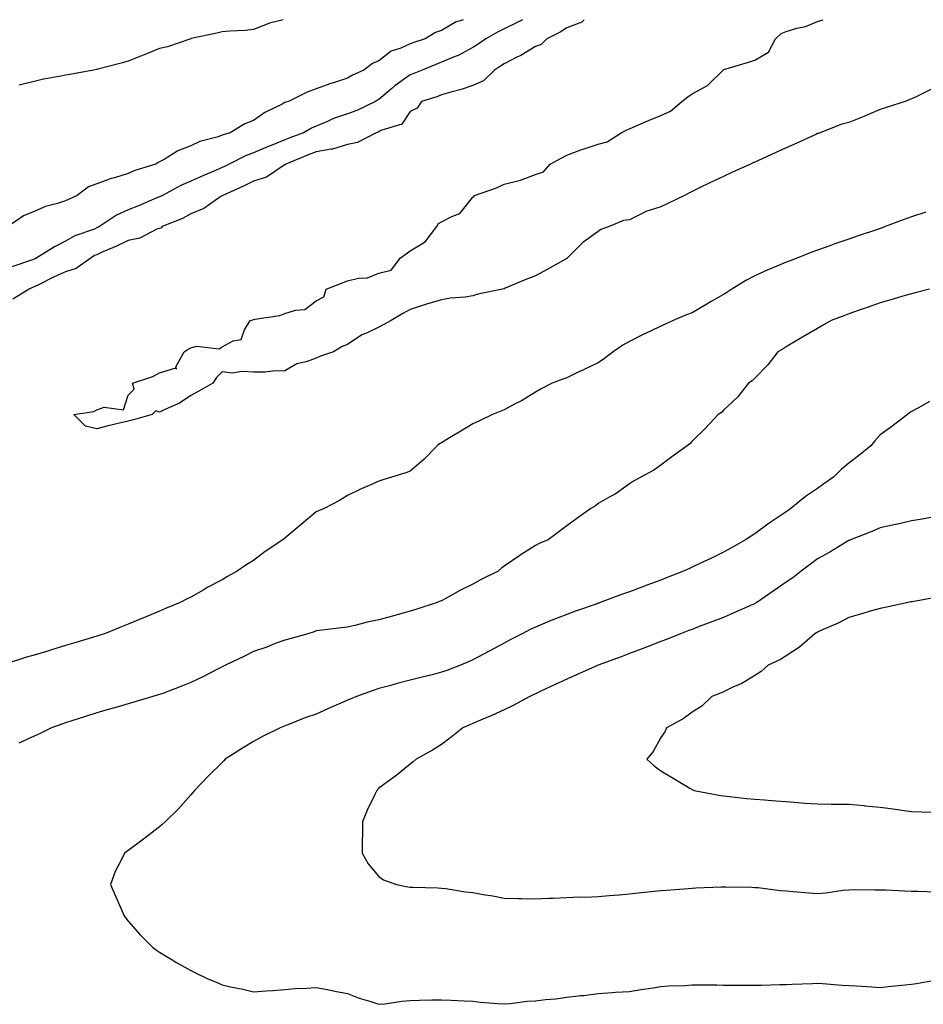
# Model space of a CAD drawing. Units: inches. Extents: x 891923 to 894563, y 7255658 to 7258298.
# Drawn here: x 892703 to 892992, y 7257984 to 7258298 of the extents above; entities that cross this region are included whole.
import ezdxf

# ---------------------------------------------------------------- set-up
doc = ezdxf.new("R2010")
doc.units = ezdxf.units.IN
doc.header["$MEASUREMENT"] = 0
doc.layers.add('Contour_89197255', color=7, linetype='Continuous', true_color=0xae369a)

msp = doc.modelspace()

# ---------------------------------------------------------------- linework, layer by layer
at = {"layer": 'Contour_89197255'}
for points in [[(892844.98, 7258298, 3309), (892843.63, 7258297.5, 3309), (892842.69, 7258297.27, 3309), (892838.05, 7258294.59, 3309), (892836.11, 7258293.86, 3309), (892832.82, 7258291.92, 3309), (892829.23, 7258290.74, 3309), (892828.05, 7258290.28, 3309), (892825.05, 7258288.92, 3309), (892821.98, 7258287.98, 3309), (892818.05, 7258284.88, 3309), (892816, 7258283.97, 3309), (892813.28, 7258281.92, 3309), (892809.66, 7258280.32, 3309), (892808.05, 7258279.33, 3309), (892804.2, 7258278.06, 3309), (892802.4, 7258277.56, 3309), (892798.05, 7258275.9, 3309), (892795.14, 7258274.83, 3309), (892789.15, 7258271.92, 3309), (892788.32, 7258271.65, 3309), (892788.05, 7258271.51, 3309), (892787.15, 7258271.02, 3309), (892781.63, 7258268.34, 3309), (892778.05, 7258265.86, 3309), (892775.26, 7258264.71, 3309), (892770.59, 7258261.92, 3309), (892768.61, 7258261.35, 3309), (892768.05, 7258261.11, 3309), (892766.78, 7258260.65, 3309), (892760.86, 7258259.11, 3309), (892758.05, 7258257.73, 3309), (892753.86, 7258256.11, 3309), (892749.5, 7258253.37, 3309), (892748.05, 7258252.57, 3309), (892747.55, 7258252.42, 3309), (892746.8, 7258251.92, 3309), (892740.12, 7258249.85, 3309), (892738.05, 7258248.89, 3309), (892733.69, 7258247.56, 3309), (892732.64, 7258247.33, 3309), (892728.05, 7258245.57, 3309), (892725.34, 7258244.63, 3309), (892721.72, 7258241.92, 3309), (892719.22, 7258240.75, 3309), (892718.05, 7258240.2, 3309), (892715.44, 7258239.3, 3309), (892711.61, 7258238.37, 3309), (892708.05, 7258236.73, 3309), (892704.58, 7258235.4, 3309), (892699.72, 7258231.92, 3309)], [(892863.93, 7258298, 3310), (892862.65, 7258297.32, 3310), (892858.05, 7258295.11, 3310), (892855.95, 7258294.02, 3310), (892852.18, 7258291.92, 3310), (892849.75, 7258290.21, 3310), (892848.05, 7258289.11, 3310), (892843.37, 7258286.61, 3310), (892842.37, 7258286.24, 3310), (892838.05, 7258284.39, 3310), (892836.23, 7258283.74, 3310), (892831.84, 7258281.92, 3310), (892829.2, 7258280.77, 3310), (892828.05, 7258280.37, 3310), (892823.12, 7258276.85, 3310), (892822.16, 7258276.03, 3310), (892818.05, 7258272.55, 3310), (892817.63, 7258272.34, 3310), (892816.97, 7258271.92, 3310), (892810.98, 7258268.99, 3310), (892808.05, 7258267.92, 3310), (892803.57, 7258266.4, 3310), (892801.61, 7258265.48, 3310), (892798.05, 7258264.02, 3310), (892796.55, 7258263.41, 3310), (892793.95, 7258261.92, 3310), (892789.67, 7258260.3, 3310), (892788.05, 7258259.65, 3310), (892784.21, 7258258.08, 3310), (892782.54, 7258257.43, 3310), (892778.05, 7258255.46, 3310), (892775.43, 7258254.54, 3310), (892770.27, 7258251.92, 3310), (892768.79, 7258251.18, 3310), (892768.05, 7258250.83, 3310), (892766.11, 7258249.99, 3310), (892761.83, 7258248.14, 3310), (892758.05, 7258246.44, 3310), (892754.87, 7258245.09, 3310), (892748.98, 7258241.92, 3310), (892748.39, 7258241.58, 3310), (892748.05, 7258241.42, 3310), (892747.2, 7258241.07, 3310), (892741.36, 7258238.62, 3310), (892738.05, 7258237.25, 3310), (892734.34, 7258235.63, 3310), (892728.88, 7258231.92, 3310), (892728.34, 7258231.63, 3310), (892728.05, 7258231.5, 3310), (892727.3, 7258231.17, 3310), (892720.96, 7258229.01, 3310), (892718.05, 7258227.24, 3310), (892714.49, 7258225.47, 3310), (892708.91, 7258221.92, 3310), (892708.3, 7258221.67, 3310), (892708.05, 7258221.55, 3310), (892707.44, 7258221.31, 3310), (892700.86, 7258219.11, 3310)], [(892883.62, 7258298, 3311), (892882.8, 7258297.17, 3311), (892878.05, 7258295.35, 3311), (892875.92, 7258294.05, 3311), (892871.64, 7258291.92, 3311), (892869.88, 7258290.08, 3311), (892868.05, 7258289.4, 3311), (892863.4, 7258286.57, 3311), (892862.12, 7258285.99, 3311), (892858.05, 7258283.95, 3311), (892856.85, 7258283.12, 3311), (892854.96, 7258281.92, 3311), (892851.48, 7258278.48, 3311), (892848.05, 7258277.02, 3311), (892844.31, 7258275.66, 3311), (892841.04, 7258274.91, 3311), (892838.05, 7258274.02, 3311), (892836.55, 7258273.41, 3311), (892831.69, 7258271.92, 3311), (892830.24, 7258269.73, 3311), (892828.05, 7258268.74, 3311), (892825.32, 7258264.65, 3311), (892818.72, 7258262.58, 3311), (892818.05, 7258262.23, 3311), (892817.83, 7258262.13, 3311), (892817.14, 7258261.92, 3311), (892811.19, 7258258.78, 3311), (892808.05, 7258258.16, 3311), (892803.27, 7258256.71, 3311), (892802.84, 7258256.71, 3311), (892798.05, 7258255.81, 3311), (892795.24, 7258254.72, 3311), (892788.35, 7258251.92, 3311), (892788.23, 7258251.73, 3311), (892788.05, 7258251.66, 3311), (892787.45, 7258251.32, 3311), (892782.22, 7258247.75, 3311), (892778.05, 7258246.42, 3311), (892775.03, 7258244.95, 3311), (892768.24, 7258241.92, 3311), (892768.16, 7258241.81, 3311), (892768.05, 7258241.76, 3311), (892767.64, 7258241.51, 3311), (892762.22, 7258237.75, 3311), (892758.05, 7258235.98, 3311), (892755.41, 7258234.57, 3311), (892748.92, 7258231.92, 3311), (892748.48, 7258231.49, 3311), (892748.05, 7258231.37, 3311), (892747.22, 7258231.09, 3311), (892741.69, 7258228.28, 3311), (892738.05, 7258227.54, 3311), (892734.33, 7258225.64, 3311), (892729.97, 7258223.84, 3311), (892728.05, 7258222.97, 3311), (892727.31, 7258222.66, 3311), (892726.22, 7258221.92, 3311), (892721.39, 7258218.58, 3311), (892718.05, 7258217.53, 3311), (892714.16, 7258215.81, 3311), (892709.56, 7258213.42, 3311), (892708.05, 7258212.69, 3311), (892707.5, 7258212.48, 3311), (892706.38, 7258211.92, 3311), (892701.16, 7258208.8, 3311)], [(892787.47, 7258298, 3308), (892783.1, 7258296.87, 3308), (892782.89, 7258296.76, 3308), (892778.05, 7258294.89, 3308), (892775.39, 7258294.59, 3308), (892770.51, 7258294.38, 3308), (892768.05, 7258294.13, 3308), (892766.32, 7258293.65, 3308), (892758.08, 7258291.95, 3308), (892758.05, 7258291.95, 3308), (892758.03, 7258291.94, 3308), (892757.98, 7258291.92, 3308), (892750.59, 7258289.38, 3308), (892748.05, 7258288.76, 3308), (892743.16, 7258286.81, 3308), (892742.78, 7258286.65, 3308), (892738.05, 7258284.71, 3308), (892735.81, 7258284.17, 3308), (892728.33, 7258282.2, 3308), (892728.05, 7258282.13, 3308), (892727.87, 7258282.1, 3308), (892726.9, 7258281.92, 3308), (892719.43, 7258280.54, 3308), (892718.05, 7258280.29, 3308), (892716, 7258279.87, 3308), (892711.01, 7258278.96, 3308), (892708.05, 7258278.31, 3308), (892703.25, 7258277.12, 3308)], [(892738.05, 7258169.83, 3311), (892735.27, 7258169.14, 3311), (892731.67, 7258168.3, 3311), (892728.05, 7258167.37, 3311), (892724.37, 7258168.25, 3311), (892720.65, 7258171.92, 3311), (892727.06, 7258172.91, 3311), (892728.05, 7258173.4, 3311), (892730.39, 7258174.26, 3311), (892736.57, 7258173.4, 3311), (892738.05, 7258178.16, 3311), (892739.92, 7258180.05, 3311), (892739.38, 7258181.92, 3311), (892745.94, 7258184.04, 3311), (892748.05, 7258185.25, 3311), (892752.92, 7258186.79, 3311), (892753.41, 7258186.56, 3311), (892753.27, 7258187.14, 3311), (892755.85, 7258191.92, 3311), (892757.15, 7258192.83, 3311), (892758.05, 7258193.28, 3311), (892759.84, 7258193.71, 3311), (892767.04, 7258192.93, 3311), (892768.05, 7258193.58, 3311), (892771.56, 7258195.44, 3311), (892774.04, 7258195.92, 3311), (892775.12, 7258198.99, 3311), (892776.98, 7258201.92, 3311), (892777.8, 7258202.16, 3311), (892778.05, 7258202.23, 3311), (892778.47, 7258202.34, 3311), (892786.42, 7258203.55, 3311), (892788.05, 7258204.16, 3311), (892791.42, 7258205.29, 3311), (892794.45, 7258205.52, 3311), (892798.05, 7258208.28, 3311), (892800.5, 7258209.47, 3311), (892801.2, 7258211.92, 3311), (892806.11, 7258213.85, 3311), (892808.05, 7258214.63, 3311), (892811.59, 7258215.46, 3311), (892814.41, 7258215.56, 3311), (892818.05, 7258217.02, 3311), (892821.97, 7258217.99, 3311), (892824.93, 7258221.92, 3311), (892826.72, 7258223.25, 3311), (892828.05, 7258224.21, 3311), (892832.87, 7258227.1, 3311), (892836.5, 7258231.92, 3311), (892837.06, 7258232.91, 3311), (892838.05, 7258233.41, 3311), (892841.3, 7258235.17, 3311), (892843.88, 7258236.09, 3311), (892848.05, 7258241.38, 3311), (892848.38, 7258241.59, 3311), (892848.54, 7258241.92, 3311), (892855.61, 7258244.36, 3311), (892858.05, 7258245.5, 3311), (892862.83, 7258246.7, 3311), (892863.24, 7258246.73, 3311), (892868.05, 7258248.56, 3311), (892870.57, 7258249.4, 3311), (892872.76, 7258251.92, 3311), (892876.22, 7258253.76, 3311), (892878.05, 7258254.73, 3311), (892882.56, 7258256.43, 3311), (892883.25, 7258256.71, 3311), (892888.05, 7258258.28, 3311), (892890.93, 7258259.04, 3311), (892895.42, 7258261.92, 3311), (892897.17, 7258262.8, 3311), (892898.05, 7258263.14, 3311), (892900.2, 7258264.07, 3311), (892904.12, 7258265.85, 3311), (892908.05, 7258267.42, 3311), (892911.12, 7258268.84, 3311), (892914.7, 7258271.92, 3311), (892916.64, 7258273.33, 3311), (892918.05, 7258274.28, 3311), (892922.95, 7258277.02, 3311), (892927.92, 7258281.92, 3311), (892927.99, 7258281.98, 3311), (892928.05, 7258282.02, 3311), (892928.19, 7258282.06, 3311), (892935.68, 7258284.29, 3311), (892938.05, 7258285.05, 3311), (892942.37, 7258287.6, 3311), (892944.64, 7258291.92, 3311), (892946.41, 7258293.56, 3311), (892948.05, 7258294.28, 3311), (892951.43, 7258295.3, 3311), (892954.17, 7258295.8, 3311), (892958.05, 7258297.45, 3311), (892959.82, 7258298, 3311)], [(892994.22, 7258275.75, 3311), (892989.51, 7258273.38, 3311), (892988.05, 7258272.7, 3311), (892987.5, 7258272.47, 3311), (892986.07, 7258271.92, 3311), (892979.98, 7258270, 3311), (892978.05, 7258269.3, 3311), (892973.56, 7258267.43, 3311), (892972.85, 7258267.13, 3311), (892968.05, 7258265.2, 3311), (892965.48, 7258264.49, 3311), (892958.85, 7258261.92, 3311), (892958.26, 7258261.71, 3311), (892958.05, 7258261.62, 3311), (892957.5, 7258261.36, 3311), (892951.42, 7258258.55, 3311), (892948.05, 7258257.08, 3311), (892944.51, 7258255.46, 3311), (892939.22, 7258253.09, 3311), (892938.05, 7258252.56, 3311), (892937.61, 7258252.36, 3311), (892936.64, 7258251.92, 3311), (892930.75, 7258249.22, 3311), (892928.05, 7258247.96, 3311), (892923.95, 7258246.02, 3311), (892920.42, 7258244.29, 3311), (892918.05, 7258243.14, 3311), (892917.23, 7258242.73, 3311), (892915.58, 7258241.92, 3311), (892910.5, 7258239.47, 3311), (892908.05, 7258238.29, 3311), (892903.24, 7258236.73, 3311), (892902.31, 7258236.19, 3311), (892898.05, 7258234.1, 3311), (892896.13, 7258233.84, 3311), (892891.54, 7258231.92, 3311), (892888.94, 7258231.03, 3311), (892888.05, 7258230.36, 3311), (892883.14, 7258226.83, 3311), (892878.24, 7258221.92, 3311), (892878.12, 7258221.85, 3311), (892878.05, 7258221.8, 3311), (892877.79, 7258221.67, 3311), (892871.72, 7258218.25, 3311), (892868.05, 7258216.25, 3311), (892864.97, 7258215, 3311), (892858.37, 7258212.24, 3311), (892858.05, 7258212.11, 3311), (892857.89, 7258212.09, 3311), (892857.5, 7258211.92, 3311), (892849.65, 7258210.32, 3311), (892848.05, 7258209.82, 3311), (892845.54, 7258209.4, 3311), (892840.86, 7258209.12, 3311), (892838.05, 7258208.52, 3311), (892833.25, 7258207.12, 3311), (892832.93, 7258207.04, 3311), (892828.05, 7258205.47, 3311), (892825.73, 7258204.23, 3311), (892821.97, 7258201.92, 3311), (892819.37, 7258200.6, 3311), (892818.05, 7258199.84, 3311), (892814.09, 7258197.96, 3311), (892812.58, 7258197.39, 3311), (892808.05, 7258194.31, 3311), (892806.36, 7258193.61, 3311), (892803.57, 7258191.92, 3311), (892799.36, 7258190.61, 3311), (892798.05, 7258189.9, 3311), (892794.88, 7258188.76, 3311), (892791.82, 7258188.15, 3311), (892788.05, 7258185.84, 3311), (892784.21, 7258185.76, 3311), (892781.61, 7258185.48, 3311), (892778.05, 7258185.43, 3311), (892774.29, 7258185.68, 3311), (892771.3, 7258185.17, 3311), (892768.05, 7258185.54, 3311), (892766.22, 7258183.75, 3311), (892765.01, 7258181.92, 3311), (892760.57, 7258179.39, 3311), (892758.05, 7258177.96, 3311), (892754.39, 7258175.57, 3311), (892749.55, 7258173.42, 3311), (892748.05, 7258172.66, 3311), (892746.86, 7258173.1, 3311), (892745.66, 7258171.92, 3311), (892739.72, 7258170.25, 3311), (892738.05, 7258169.83, 3311)], [(892992.65, 7258236.52, 3312), (892988.05, 7258235.04, 3312), (892985.73, 7258234.24, 3312), (892979.68, 7258231.92, 3312), (892978.48, 7258231.49, 3312), (892978.05, 7258231.34, 3312), (892977.18, 7258231.05, 3312), (892971, 7258228.97, 3312), (892968.05, 7258227.95, 3312), (892963.56, 7258226.41, 3312), (892961.96, 7258225.83, 3312), (892958.05, 7258224.45, 3312), (892956.2, 7258223.78, 3312), (892951.73, 7258221.92, 3312), (892949.06, 7258220.91, 3312), (892948.05, 7258220.55, 3312), (892945.65, 7258219.52, 3312), (892941.99, 7258217.98, 3312), (892938.05, 7258216.25, 3312), (892935.19, 7258214.77, 3312), (892930.72, 7258211.92, 3312), (892929.06, 7258210.91, 3312), (892928.05, 7258210.3, 3312), (892924.13, 7258208, 3312), (892922.77, 7258207.2, 3312), (892918.05, 7258204.44, 3312), (892916.24, 7258203.74, 3312), (892911.97, 7258201.92, 3312), (892909.25, 7258200.72, 3312), (892908.05, 7258200.2, 3312), (892904.71, 7258198.58, 3312), (892902.45, 7258197.52, 3312), (892898.05, 7258195.28, 3312), (892895.94, 7258194.03, 3312), (892892.84, 7258191.92, 3312), (892890.1, 7258189.87, 3312), (892888.05, 7258188.49, 3312), (892883.61, 7258186.36, 3312), (892881.46, 7258185.33, 3312), (892878.05, 7258183.7, 3312), (892876.72, 7258183.25, 3312), (892873.32, 7258181.92, 3312), (892869.83, 7258180.14, 3312), (892868.05, 7258179.1, 3312), (892863.62, 7258176.35, 3312), (892861.35, 7258175.22, 3312), (892858.05, 7258173.46, 3312), (892856.98, 7258172.98, 3312), (892854.36, 7258171.92, 3312), (892850.11, 7258169.87, 3312), (892848.05, 7258168.94, 3312), (892843.66, 7258166.3, 3312), (892840.61, 7258164.48, 3312), (892838.05, 7258162.95, 3312), (892837.42, 7258162.55, 3312), (892836.69, 7258161.92, 3312), (892832.37, 7258157.6, 3312), (892828.05, 7258153.81, 3312), (892826.62, 7258153.35, 3312), (892822.1, 7258151.92, 3312), (892819.03, 7258150.94, 3312), (892818.05, 7258150.63, 3312), (892815.71, 7258149.58, 3312), (892811.96, 7258148.01, 3312), (892808.05, 7258146.06, 3312), (892805.52, 7258144.45, 3312), (892800.57, 7258141.92, 3312), (892798.81, 7258141.16, 3312), (892798.05, 7258140.85, 3312), (892793.19, 7258136.78, 3312), (892791.31, 7258135.18, 3312), (892788.05, 7258132.42, 3312), (892787.76, 7258132.21, 3312), (892787.42, 7258131.92, 3312), (892781.8, 7258128.17, 3312), (892778.05, 7258125.31, 3312), (892775.93, 7258124.04, 3312), (892772.8, 7258121.92, 3312), (892769.73, 7258120.23, 3312), (892768.05, 7258119.19, 3312), (892763.28, 7258116.69, 3312), (892762.12, 7258115.99, 3312), (892758.05, 7258113.65, 3312), (892756.9, 7258113.07, 3312), (892754.58, 7258111.92, 3312), (892749.93, 7258110.05, 3312), (892748.05, 7258109.14, 3312), (892743.28, 7258107.15, 3312), (892742.96, 7258107.02, 3312), (892738.05, 7258105.03, 3312), (892735.86, 7258104.12, 3312), (892730.48, 7258101.92, 3312), (892728.64, 7258101.33, 3312), (892728.05, 7258101.16, 3312), (892726.96, 7258100.84, 3312), (892720.96, 7258099.01, 3312), (892718.05, 7258098.14, 3312), (892713.26, 7258096.71, 3312), (892712.66, 7258096.54, 3312), (892708.05, 7258095.13, 3312), (892705.52, 7258094.46, 3312), (892698.13, 7258092, 3312)], [(892993.77, 7258211.92, 3313), (892989.21, 7258210.76, 3313), (892988.05, 7258210.49, 3313), (892986.05, 7258209.93, 3313), (892981.45, 7258208.52, 3313), (892978.05, 7258207.59, 3313), (892973.87, 7258206.1, 3313), (892971.36, 7258205.22, 3313), (892968.05, 7258204.06, 3313), (892966.5, 7258203.46, 3313), (892962.46, 7258201.92, 3313), (892959.6, 7258200.37, 3313), (892958.05, 7258199.43, 3313), (892953.31, 7258196.66, 3313), (892952.03, 7258195.89, 3313), (892948.05, 7258193.55, 3313), (892947.05, 7258192.92, 3313), (892945.41, 7258191.92, 3313), (892942.15, 7258187.82, 3313), (892938.05, 7258183.56, 3313), (892937.24, 7258182.73, 3313), (892936.03, 7258181.92, 3313), (892932.48, 7258177.5, 3313), (892928.05, 7258173.34, 3313), (892927.36, 7258172.61, 3313), (892926.36, 7258171.92, 3313), (892922.34, 7258167.63, 3313), (892918.05, 7258163.38, 3313), (892917.35, 7258162.62, 3313), (892916.48, 7258161.92, 3313), (892911.57, 7258158.39, 3313), (892908.05, 7258155.8, 3313), (892905.8, 7258154.17, 3313), (892901.66, 7258151.92, 3313), (892899.3, 7258150.66, 3313), (892898.05, 7258149.8, 3313), (892893.44, 7258146.53, 3313), (892891.77, 7258145.64, 3313), (892888.05, 7258143.5, 3313), (892887.17, 7258142.8, 3313), (892885.75, 7258141.92, 3313), (892881.23, 7258138.74, 3313), (892878.05, 7258136.35, 3313), (892875.44, 7258134.53, 3313), (892872.08, 7258131.92, 3313), (892869.21, 7258130.76, 3313), (892868.05, 7258130.09, 3313), (892863.16, 7258127.04, 3313), (892863.02, 7258126.95, 3313), (892858.05, 7258123.52, 3313), (892857.14, 7258122.83, 3313), (892856.16, 7258121.92, 3313), (892850.73, 7258119.23, 3313), (892848.05, 7258117.73, 3313), (892844.08, 7258115.89, 3313), (892839.25, 7258113.12, 3313), (892838.05, 7258112.48, 3313), (892837.65, 7258112.32, 3313), (892836.67, 7258111.92, 3313), (892830.13, 7258109.84, 3313), (892828.05, 7258109.12, 3313), (892824.19, 7258108.05, 3313), (892822.39, 7258107.57, 3313), (892818.05, 7258106.35, 3313), (892814.35, 7258105.62, 3313), (892810.76, 7258104.63, 3313), (892808.05, 7258104.02, 3313), (892806.14, 7258103.82, 3313), (892799.05, 7258102.93, 3313), (892798.05, 7258102.82, 3313), (892797.39, 7258102.57, 3313), (892795.34, 7258101.92, 3313), (892789.63, 7258100.34, 3313), (892788.05, 7258099.94, 3313), (892784.9, 7258098.78, 3313), (892782.27, 7258097.7, 3313), (892778.05, 7258096.3, 3313), (892775.15, 7258094.82, 3313), (892769.05, 7258091.92, 3313), (892768.4, 7258091.57, 3313), (892768.05, 7258091.4, 3313), (892767, 7258090.87, 3313), (892761.82, 7258088.15, 3313), (892758.05, 7258086.35, 3313), (892754.84, 7258085.12, 3313), (892749.04, 7258082.91, 3313), (892748.05, 7258082.54, 3313), (892747.58, 7258082.39, 3313), (892745.87, 7258081.92, 3313), (892739.81, 7258080.15, 3313), (892738.05, 7258079.61, 3313), (892734.78, 7258078.66, 3313), (892732.09, 7258077.88, 3313), (892728.05, 7258076.68, 3313), (892724.43, 7258075.53, 3313), (892720.35, 7258074.22, 3313), (892718.05, 7258073.49, 3313), (892716.88, 7258073.09, 3313), (892713.51, 7258071.92, 3313), (892709.88, 7258070.08, 3313), (892708.05, 7258069.24, 3313), (892703.12, 7258066.99, 3313)], [(892993.85, 7258176.13, 3314), (892990.25, 7258174.12, 3314), (892988.05, 7258172.95, 3314), (892987.45, 7258172.53, 3314), (892986.73, 7258171.92, 3314), (892981.8, 7258168.16, 3314), (892978.05, 7258165.44, 3314), (892976.39, 7258163.58, 3314), (892975.11, 7258161.92, 3314), (892971.18, 7258158.79, 3314), (892968.05, 7258156.42, 3314), (892965.6, 7258154.36, 3314), (892963.11, 7258151.92, 3314), (892960.11, 7258149.86, 3314), (892958.05, 7258148.35, 3314), (892954.25, 7258145.72, 3314), (892949.57, 7258141.92, 3314), (892948.65, 7258141.32, 3314), (892948.05, 7258140.87, 3314), (892944.86, 7258138.74, 3314), (892942.66, 7258137.3, 3314), (892938.05, 7258133.88, 3314), (892936.83, 7258133.14, 3314), (892935.04, 7258131.92, 3314), (892930.57, 7258129.4, 3314), (892928.05, 7258127.99, 3314), (892923.97, 7258126, 3314), (892920.5, 7258124.37, 3314), (892918.05, 7258123.2, 3314), (892917.16, 7258122.82, 3314), (892915.23, 7258121.92, 3314), (892910.09, 7258119.88, 3314), (892908.05, 7258119.08, 3314), (892903.55, 7258117.42, 3314), (892902.82, 7258117.15, 3314), (892898.05, 7258115.36, 3314), (892895.5, 7258114.47, 3314), (892888.73, 7258111.92, 3314), (892888.23, 7258111.74, 3314), (892888.05, 7258111.68, 3314), (892887.67, 7258111.54, 3314), (892880.84, 7258109.13, 3314), (892878.05, 7258108.14, 3314), (892873.57, 7258106.39, 3314), (892871.74, 7258105.6, 3314), (892868.05, 7258104.09, 3314), (892866.59, 7258103.38, 3314), (892863.77, 7258101.92, 3314), (892859.99, 7258099.99, 3314), (892858.05, 7258098.96, 3314), (892853.49, 7258096.48, 3314), (892851.66, 7258095.53, 3314), (892848.05, 7258093.63, 3314), (892846.85, 7258093.12, 3314), (892844.05, 7258091.92, 3314), (892839.71, 7258090.26, 3314), (892838.05, 7258089.64, 3314), (892835, 7258088.87, 3314), (892831.85, 7258088.12, 3314), (892828.05, 7258087.11, 3314), (892823.92, 7258086.05, 3314), (892821.46, 7258085.34, 3314), (892818.05, 7258084.41, 3314), (892816.17, 7258083.8, 3314), (892810.93, 7258081.92, 3314), (892808.88, 7258081.08, 3314), (892808.05, 7258080.73, 3314), (892805.91, 7258079.78, 3314), (892801.94, 7258078.03, 3314), (892798.05, 7258076.31, 3314), (892794.75, 7258075.22, 3314), (892788.96, 7258072.84, 3314), (892788.05, 7258072.5, 3314), (892787.63, 7258072.34, 3314), (892786.54, 7258071.92, 3314), (892780.88, 7258069.09, 3314), (892778.05, 7258067.59, 3314), (892774.55, 7258065.43, 3314), (892769.02, 7258061.92, 3314), (892768.57, 7258061.4, 3314), (892768.05, 7258060.88, 3314), (892763.55, 7258056.42, 3314), (892759.17, 7258051.92, 3314), (892758.68, 7258051.29, 3314), (892758.05, 7258050.5, 3314), (892753.99, 7258045.97, 3314), (892749.85, 7258041.92, 3314), (892748.92, 7258041.05, 3314), (892748.05, 7258040.25, 3314), (892743.34, 7258036.64, 3314), (892741.24, 7258035.1, 3314), (892738.05, 7258032.77, 3314), (892737.55, 7258032.42, 3314), (892736.86, 7258031.92, 3314), (892735.81, 7258029.68, 3314), (892733.92, 7258026.05, 3314), (892732.33, 7258021.92, 3314), (892734.09, 7258017.96, 3314), (892735.68, 7258014.28, 3314), (892736.72, 7258011.92, 3314), (892737.28, 7258011.15, 3314), (892738.05, 7258010.21, 3314), (892741.89, 7258005.76, 3314), (892745.78, 7258001.92, 3314), (892747.04, 7258000.91, 3314), (892748.05, 7258000.26, 3314), (892752.29, 7257997.68, 3314), (892753.22, 7257997.1, 3314), (892758.05, 7257994.44, 3314), (892759.73, 7257993.6, 3314), (892763.28, 7257991.92, 3314), (892766.59, 7257990.46, 3314), (892768.05, 7257989.85, 3314), (892770.72, 7257989.24, 3314), (892774.62, 7257988.49, 3314), (892778.05, 7257987.65, 3314), (892782.02, 7257987.95, 3314), (892784.2, 7257988.07, 3314), (892788.05, 7257988.37, 3314), (892791.32, 7257988.65, 3314), (892794.91, 7257988.78, 3314), (892798.05, 7257989.04, 3314), (892801.61, 7257988.37, 3314), (892803.99, 7257987.86, 3314), (892808.05, 7257987.13, 3314), (892811.71, 7257985.58, 3314), (892815.44, 7257984.53, 3314), (892818.05, 7257983.63, 3314), (892819.94, 7257983.8, 3314), (892825.33, 7257984.63, 3314), (892828.05, 7257984.87, 3314), (892831.04, 7257984.91, 3314), (892834.92, 7257985.05, 3314), (892838.05, 7257985.1, 3314), (892841.13, 7257985, 3314), (892845.24, 7257984.72, 3314), (892848.05, 7257984.63, 3314), (892850.47, 7257984.33, 3314), (892856.03, 7257983.94, 3314), (892858.05, 7257983.73, 3314), (892859.98, 7257983.85, 3314), (892865.37, 7257984.6, 3314), (892868.05, 7257984.76, 3314), (892871.28, 7257985.15, 3314), (892874.57, 7257985.4, 3314), (892878.05, 7257985.87, 3314), (892882.54, 7257986.41, 3314), (892883.49, 7257986.48, 3314), (892888.05, 7257987.12, 3314), (892892.61, 7257987.36, 3314), (892893.62, 7257987.49, 3314), (892898.05, 7257987.75, 3314), (892901.64, 7257988.34, 3314), (892904.93, 7257988.8, 3314), (892908.05, 7257989.29, 3314), (892910.45, 7257989.53, 3314), (892915.77, 7257989.64, 3314), (892918.05, 7257989.83, 3314), (892920.16, 7257989.81, 3314), (892925.93, 7257989.8, 3314), (892928.05, 7257989.78, 3314), (892930.19, 7257989.78, 3314), (892935.84, 7257989.71, 3314), (892938.05, 7257989.7, 3314), (892940.21, 7257989.76, 3314), (892946.04, 7257989.91, 3314), (892948.05, 7257989.97, 3314), (892949.93, 7257990.04, 3314), (892956.43, 7257990.3, 3314), (892958.05, 7257990.36, 3314), (892959.69, 7257990.28, 3314), (892965.89, 7257989.76, 3314), (892968.05, 7257989.67, 3314), (892970.49, 7257989.48, 3314), (892975.38, 7257989.25, 3314), (892978.05, 7257989.03, 3314), (892980.64, 7257989.33, 3314), (892986, 7257989.87, 3314), (892988.05, 7257990.09, 3314), (892989.69, 7257990.28, 3314), (892997.85, 7257991.71, 3314)], [(892995.38, 7258139.24, 3315), (892991.42, 7258138.55, 3315), (892988.05, 7258137.96, 3315), (892983.13, 7258136.84, 3315), (892982.94, 7258136.8, 3315), (892978.05, 7258135.76, 3315), (892975.43, 7258134.54, 3315), (892968.61, 7258131.92, 3315), (892968.21, 7258131.76, 3315), (892968.05, 7258131.71, 3315), (892967.53, 7258131.4, 3315), (892961.96, 7258128.01, 3315), (892958.05, 7258125.88, 3315), (892955.78, 7258124.2, 3315), (892952.81, 7258121.92, 3315), (892950.13, 7258119.84, 3315), (892948.05, 7258118.36, 3315), (892944.23, 7258115.74, 3315), (892938.65, 7258111.92, 3315), (892938.29, 7258111.68, 3315), (892938.05, 7258111.53, 3315), (892937.36, 7258111.23, 3315), (892931.39, 7258108.58, 3315), (892928.05, 7258107.14, 3315), (892924.27, 7258105.71, 3315), (892920.33, 7258104.21, 3315), (892918.05, 7258103.33, 3315), (892917.03, 7258102.94, 3315), (892914.37, 7258101.92, 3315), (892909.85, 7258100.12, 3315), (892908.05, 7258099.42, 3315), (892903.99, 7258097.86, 3315), (892902.63, 7258097.33, 3315), (892898.05, 7258095.6, 3315), (892895.36, 7258094.61, 3315), (892888.06, 7258091.94, 3315), (892888.03, 7258091.92, 3315), (892881.16, 7258088.8, 3315), (892878.05, 7258087.48, 3315), (892874.28, 7258085.69, 3315), (892869.7, 7258083.57, 3315), (892868.05, 7258082.8, 3315), (892867.46, 7258082.51, 3315), (892866.18, 7258081.92, 3315), (892860.96, 7258079.01, 3315), (892858.05, 7258077.68, 3315), (892854.1, 7258075.87, 3315), (892850.52, 7258074.39, 3315), (892848.05, 7258073.32, 3315), (892847.07, 7258072.9, 3315), (892844.79, 7258071.92, 3315), (892841.07, 7258068.89, 3315), (892838.05, 7258066.55, 3315), (892835.14, 7258064.82, 3315), (892829.9, 7258061.92, 3315), (892828.95, 7258061.02, 3315), (892828.05, 7258060.33, 3315), (892823.44, 7258056.53, 3315), (892820.75, 7258054.62, 3315), (892818.05, 7258052.65, 3315), (892817.68, 7258052.29, 3315), (892817.35, 7258051.92, 3315), (892816.77, 7258050.64, 3315), (892814.34, 7258045.63, 3315), (892812.83, 7258041.92, 3315), (892812.81, 7258037.16, 3315), (892812.73, 7258036.61, 3315), (892812.7, 7258031.92, 3315), (892814.62, 7258028.49, 3315), (892818.05, 7258024.4, 3315), (892819.55, 7258023.41, 3315), (892823.72, 7258021.92, 3315), (892827.27, 7258021.15, 3315), (892828.05, 7258021.01, 3315), (892828.97, 7258021, 3315), (892836.9, 7258020.77, 3315), (892838.05, 7258020.75, 3315), (892839.37, 7258020.6, 3315), (892845.68, 7258019.55, 3315), (892848.05, 7258019.3, 3315), (892851.28, 7258018.7, 3315), (892854.4, 7258018.27, 3315), (892858.05, 7258017.48, 3315), (892862.57, 7258017.41, 3315), (892863.53, 7258017.4, 3315), (892868.05, 7258017.34, 3315), (892872.4, 7258017.57, 3315), (892873.7, 7258017.56, 3315), (892878.05, 7258017.77, 3315), (892882.04, 7258017.93, 3315), (892884.01, 7258017.88, 3315), (892888.05, 7258018.01, 3315), (892891.6, 7258018.38, 3315), (892894.75, 7258018.62, 3315), (892898.05, 7258018.93, 3315), (892900.76, 7258019.21, 3315), (892905.88, 7258019.74, 3315), (892908.05, 7258019.97, 3315), (892909.84, 7258020.12, 3315), (892916.76, 7258020.62, 3315), (892918.05, 7258020.74, 3315), (892919.17, 7258020.81, 3315), (892927.25, 7258021.13, 3315), (892928.05, 7258021.18, 3315), (892928.8, 7258021.17, 3315), (892937.11, 7258020.98, 3315), (892938.05, 7258020.97, 3315), (892939.1, 7258020.88, 3315), (892946.13, 7258020, 3315), (892948.05, 7258019.82, 3315), (892950.31, 7258019.66, 3315), (892955.32, 7258019.19, 3315), (892958.05, 7258019.01, 3315), (892960.71, 7258019.26, 3315), (892966.14, 7258020.02, 3315), (892968.05, 7258020.21, 3315), (892969.71, 7258020.26, 3315), (892976.3, 7258020.17, 3315), (892978.05, 7258020.21, 3315), (892979.83, 7258020.13, 3315), (892985.94, 7258019.81, 3315), (892988.05, 7258019.72, 3315), (892990.21, 7258019.76, 3315), (892995.68, 7258019.55, 3315)], [(892996.36, 7258113.61, 3316), (892988.29, 7258112.16, 3316), (892988.05, 7258112.13, 3316), (892987.88, 7258112.09, 3316), (892987.01, 7258111.92, 3316), (892979.63, 7258110.34, 3316), (892978.05, 7258109.96, 3316), (892975.34, 7258109.21, 3316), (892971.76, 7258108.21, 3316), (892968.05, 7258107.18, 3316), (892964.62, 7258105.35, 3316), (892959.11, 7258102.98, 3316), (892958.05, 7258102.49, 3316), (892957.73, 7258102.24, 3316), (892957.21, 7258101.92, 3316), (892952.29, 7258097.68, 3316), (892948.05, 7258094.94, 3316), (892946.23, 7258093.74, 3316), (892942.32, 7258091.92, 3316), (892940.08, 7258089.89, 3316), (892938.05, 7258088.58, 3316), (892933.91, 7258086.06, 3316), (892930.98, 7258084.85, 3316), (892928.05, 7258083.45, 3316), (892927.04, 7258082.93, 3316), (892924.34, 7258081.92, 3316), (892921.09, 7258078.87, 3316), (892918.05, 7258076.9, 3316), (892915.22, 7258074.75, 3316), (892909.8, 7258071.92, 3316), (892909.3, 7258070.67, 3316), (892908.05, 7258068.83, 3316), (892905.6, 7258064.37, 3316), (892903.53, 7258061.92, 3316), (892905.88, 7258059.75, 3316), (892908.05, 7258058.21, 3316), (892911.93, 7258055.81, 3316), (892917.29, 7258052.67, 3316), (892918.05, 7258052.23, 3316), (892918.25, 7258052.12, 3316), (892918.65, 7258051.92, 3316), (892926.53, 7258050.41, 3316), (892928.05, 7258050.2, 3316), (892929.95, 7258050.03, 3316), (892935.44, 7258049.31, 3316), (892938.05, 7258049.08, 3316), (892941.09, 7258048.88, 3316), (892944.72, 7258048.59, 3316), (892948.05, 7258048.38, 3316), (892951.87, 7258048.1, 3316), (892954.01, 7258047.88, 3316), (892958.05, 7258047.59, 3316), (892962.4, 7258047.57, 3316), (892963.64, 7258047.51, 3316), (892968.05, 7258047.5, 3316), (892972.92, 7258047.06, 3316), (892973.16, 7258047.03, 3316), (892978.05, 7258046.6, 3316), (892982.18, 7258046.05, 3316), (892984.26, 7258045.71, 3316), (892988.05, 7258045.17, 3316), (892991.27, 7258045.13, 3316), (892994.97, 7258045.01, 3316)]]:
    msp.add_polyline3d(points, dxfattribs=at)

doc.saveas('drawing.dxf')
